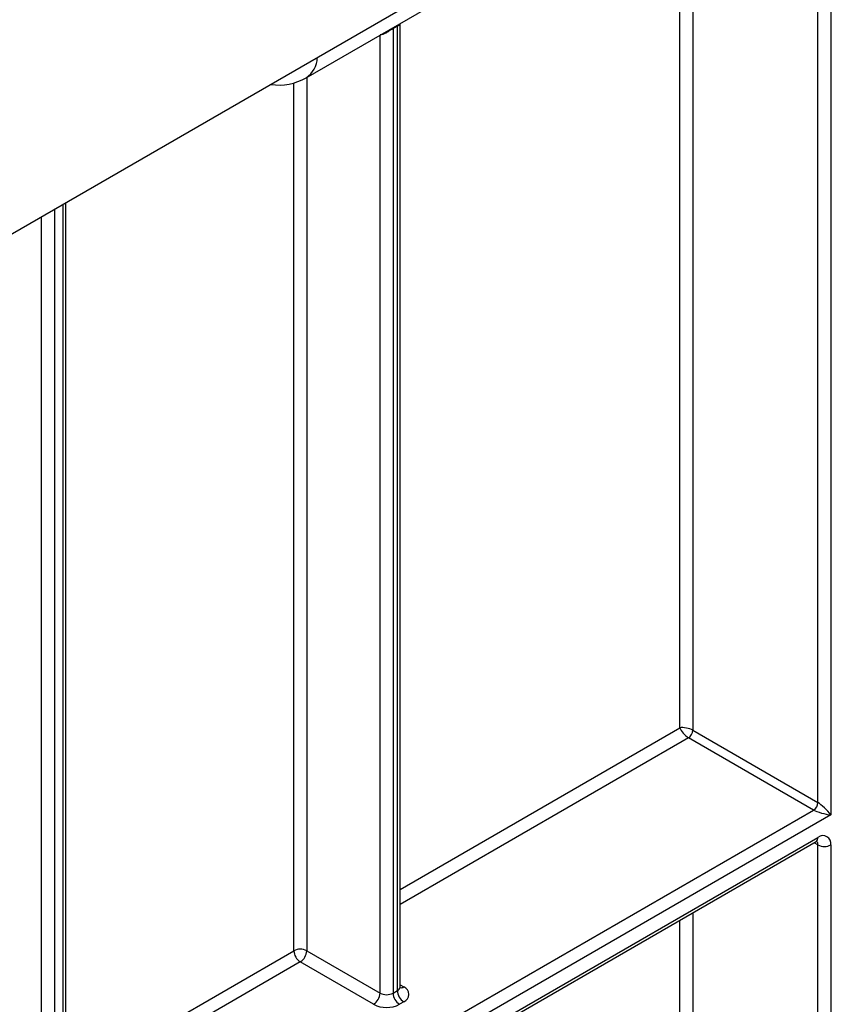
# Model space of a CAD drawing. Units: millimetres. Extents: x -133 to 664, y -32 to 370.
# Drawn here: x 342 to 355, y 177 to 194 of the extents above; entities that cross this region are included whole.
import ezdxf

# ---------------------------------------------------------------- set-up
doc = ezdxf.new("R2010")
doc.units = ezdxf.units.MM

msp = doc.modelspace()

# ---------------------------------------------------------------- linework, layer by layer
at = {"color": 7, "linetype": 'Continuous', "lineweight": 25}
for p, q in [((385.939606, 215.475717), (315.299639, 174.696132)), ((346.756235, 192.632472), (350.645322, 194.877594)), ((348.250815, 193.477578), (348.180104, 193.436757)), ((348.250815, 177.672962), (348.250815, 193.477578)), ((348.294749, 177.734193), (348.294749, 193.498796)), ((348.297584, 193.498471), (348.29899, 193.523086)), ((348.180104, 193.436757), (348.180104, 177.632142)), ((342.814671, 173.590922), (342.814671, 190.580222)), ((353.094496, 181.938688), (355.145106, 180.754896)), ((355.074395, 180.632422), (353.023786, 181.816214)), ((342.876803, 173.590902), (355.074395, 180.632422)), ((355.357238, 180.550761), (342.982869, 173.40719)), ((342.951797, 173.093551), (355.114034, 180.114661)), ((342.982869, 173.162228), (355.145106, 180.183338)), ((355.145106, 173.77382), (355.145106, 180.060837)), ((355.357238, 180.060837), (355.357238, 173.77382)), ((346.765891, 178.326089), (347.967972, 177.632142)), ((347.861906, 177.44843), (346.659825, 178.142377)), ((348.180104, 177.632142), (348.250815, 177.672962)), ((348.356881, 177.489251), (348.28617, 177.44843))]:
    msp.add_line(p, q, dxfattribs=at)
at = {"color": 8, "linetype": 'Continuous', "lineweight": 25}
for p, q in [((355.357238, 197.820891), (355.357238, 180.550761)), ((355.145106, 180.754896), (355.145106, 197.69843)), ((352.882364, 181.979515), (352.882364, 196.392177)), ((353.094496, 196.514638), (353.094496, 181.938688)), ((347.967972, 177.632142), (347.967972, 193.331993)), ((346.553759, 178.326089), (346.553759, 192.546613)), ((346.765891, 192.638046), (346.765891, 178.326089)), ((342.629316, 190.473218), (342.629316, 173.44805)), ((342.770737, 173.529691), (342.770737, 190.554859)), ((342.417184, 173.44805), (342.417184, 190.350757)), ((348.294749, 179.331141), (352.882364, 181.979515)), ((353.023786, 181.816214), (348.294749, 179.086199)), ((355.145106, 180.060837), (355.082952, 180.096718)), ((353.094496, 178.948807), (353.094496, 171.465758)), ((352.882364, 176.944177), (352.882364, 178.826346)), ((342.814671, 176.16756), (346.553759, 178.326089)), ((346.659825, 178.142377), (342.814671, 175.922617)), ((348.294749, 177.770041), (348.356881, 177.734173))]:
    msp.add_line(p, q, dxfattribs=at)
at = {"color": 8, "linetype": 'Continuous', "lineweight": 25, "flags": 128}
for points in [[(348.250815, 193.477578), (348.251675, 193.492647), (348.252128, 193.496033)], [(348.180104, 193.436757), (348.180964, 193.451827), (348.181417, 193.455212)]]:
    msp.add_lwpolyline(points, dxfattribs=at)
at = {"color": 8, "linetype": 'Continuous', "lineweight": 25}
for centre, radius, start, end in [((346.522099, 192.9769), 0.416473, 304.2071356, 357.7731896), ((355.073753, 180.174253), 0.071929, 304.0563509, 7.2558295), ((355.063957, 180.067125), 0.081392, 355.5693198, 41.5982944), ((348.21968, 177.741679), 0.075441, 294.3746583, 354.3052007), ((348.310736, 177.801683), 0.081773, 259.1401612, 304.3540202)]:
    msp.add_arc(centre, radius, start, end, dxfattribs=at)
at = {"color": 7, "linetype": 'Continuous', "lineweight": 25}
for centre, radius, start, end in [((346.306271, 193.411916), 0.9, 261.7413777, 299.9973117), ((352.940975, 181.945674), 0.15368, 302.6054783, 357.3945215), ((354.991584, 180.761883), 0.15368, 302.6054783, 357.3945215), ((355.227916, 180.081815), 0.131013, 350.785963, 129.2032852), ((355.251172, 180.265543), 0.230553, 242.6096722, 297.3903278), ((346.659825, 178.121382), 0.230553, 62.6096722, 117.3903278), ((346.784041, 178.336568), 0.230521, 182.6054785, 237.3945217), ((346.535608, 178.336568), 0.230521, 302.6054783, 357.3945215), ((348.481097, 177.683442), 0.230521, 182.6054785, 237.3945217), ((348.310403, 177.611712), 0.130985, 290.7834208, 69.2165792), ((347.73769, 177.642621), 0.230521, 302.6054783, 357.3945215), ((348.074038, 177.836849), 0.230553, 242.6096722, 297.3903278), ((348.410387, 177.642621), 0.230521, 182.6054785, 237.3945217), ((348.074038, 177.857844), 0.461107, 242.6096722, 297.3903278)]:
    msp.add_arc(centre, radius, start, end, dxfattribs=at)
for centre, major_axis, ratio, start_param, end_param in [((352.98843, 181.918285), (0.149489, -0.033531), 0.36890187, 0.86795603, 2.438752357), ((352.98843, 181.918285), (-0.103781, 0.112699), 0.369020171, 0.70288642, 2.273682746), ((355.251172, 180.611992), (-0.147085, 0.15287), 0.192492992, 4.124447684, 5.69524401), ((355.251172, 180.611992), (0.205922, -0.050963), 0.19237751, 3.72958732, 5.300383646)]:
    msp.add_ellipse(centre, major_axis=major_axis, ratio=ratio, start_param=start_param, end_param=end_param, dxfattribs=at)
at = {"color": 8, "linetype": 'Continuous', "lineweight": 25}
msp.add_open_spline([(348.292974, 193.498813), (348.293223, 193.498789), (348.293847, 193.49873), (348.284114, 193.495042), (348.269617, 193.488021), (348.259364, 193.482326), (348.250815, 193.477578)], degree=3, knots=[0, 0, 0, 0, 0.2540075809, 0.6383720385, 0.6984815284, 1, 1, 1, 1], dxfattribs=at)
at = {"color": 7, "linetype": 'Continuous', "lineweight": 25}
for points, knots in [([(348.180104, 193.436757), (348.173936, 193.433119), (348.16315, 193.426757), (348.140286, 193.412478), (348.105492, 193.390287), (348.05938, 193.362759), (348.009667, 193.339286), (347.981709, 193.335998), (347.967972, 193.334382)], [0, 0, 0, 0, 0.0924437122, 0.1616468815, 0.3078797735, 0.5461552036, 0.7770187596, 1, 1, 1, 1]), ([(355.114034, 180.114661), (355.12147, 180.118074), (355.133837, 180.123751), (355.133125, 180.123338), (355.132841, 180.123174)], [0, 0, 0, 0, 0.601320017, 1, 1, 1, 1]), ([(348.298668, 177.714715), (348.299029, 177.714279), (348.300514, 177.712493), (348.293649, 177.725902), (348.295358, 177.732086), (348.295686, 177.733273)], [0, 0, 0, 0, 0.206593883, 0.847655562, 1, 1, 1, 1])]:
    msp.add_open_spline(points, degree=3, knots=knots, dxfattribs=at)

doc.saveas('drawing.dxf')
